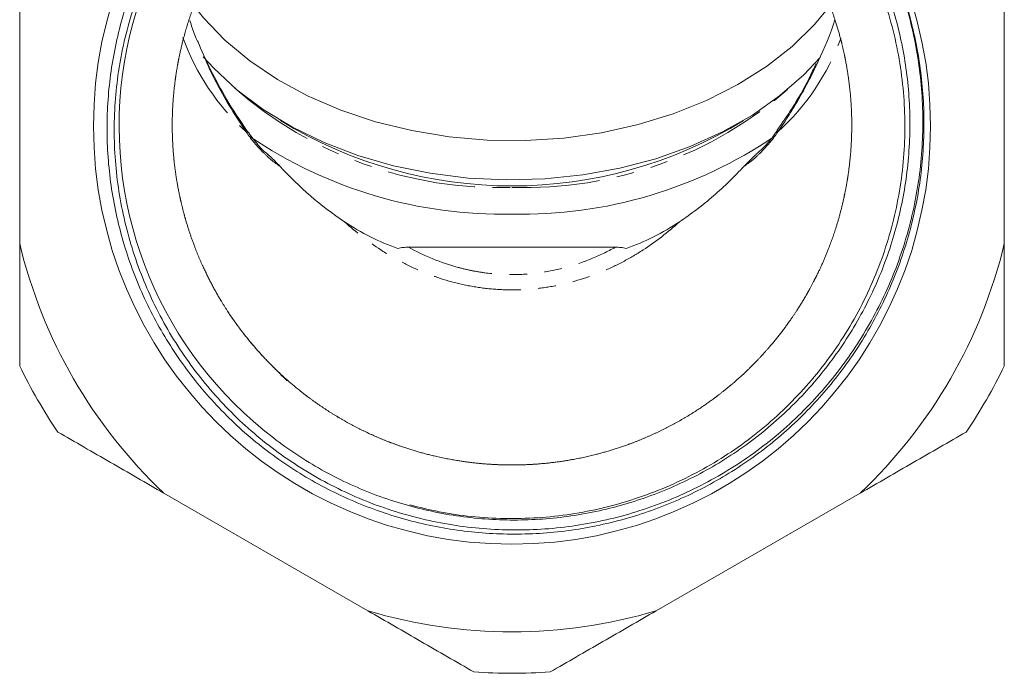
# Model space of a CAD drawing. Units: millimetres. Extents: x -192 to 620, y -137 to 408.
# Drawn here: x 141 to 212, y 178 to 225 of the extents above; entities that cross this region are included whole.
import ezdxf

# ---------------------------------------------------------------- set-up
doc = ezdxf.new("R2010")
doc.units = ezdxf.units.MM
doc.linetypes.add('PHANTOM', pattern=[12.7, 6.35, -1.27, 1.27, -1.27, 1.27, -1.27])

msp = doc.modelspace()

# ---------------------------------------------------------------- linework, layer by layer
at = {"color": 7, "linetype": 'Continuous', "lineweight": 15}
for p, q in [((140.853, 226.298), (140.853, 209.328)), ((211.853, 209.328), (211.853, 226.298)), ((157.282, 217.411), (157.208, 217.515)), ((195.499, 217.515), (195.425, 217.411)), ((183.809, 209.064), (168.897, 209.064)), ((151.255, 191.312), (165.952, 182.827)), ((186.755, 182.827), (201.452, 191.312))]:
    msp.add_line(p, q, dxfattribs=at)
at = {"color": 7, "linetype": 'Continuous', "lineweight": 15, "flags": 128}
for points in [[(199.353, 226.564), (198.177, 225.144), (196.551, 223.56), (194.696, 222.108), (192.633, 220.803), (190.386, 219.66), (187.98, 218.693), (185.443, 217.913), (182.802, 217.327), (180.088, 216.943), (177.332, 216.766), (174.565, 216.796), (171.818, 217.034), (169.122, 217.478), (166.508, 218.121), (164.006, 218.958), (161.644, 219.977), (159.449, 221.169), (157.445, 222.519), (155.655, 224.011), (154.1, 225.63), (153.419, 226.477)], [(154.087, 222.816), (154.847, 221.978), (156.522, 220.42), (158.421, 218.996), (160.524, 217.724), (162.806, 216.617), (165.242, 215.688), (167.803, 214.947), (170.462, 214.402), (173.187, 214.061), (175.948, 213.926), (178.713, 214), (181.452, 214.281), (184.133, 214.766), (186.726, 215.451), (189.202, 216.326), (191.531, 217.382), (193.689, 218.607), (195.651, 219.988), (197.393, 221.508), (198.567, 222.755)]]:
    msp.add_lwpolyline(points, dxfattribs=at)
at = {"color": 8, "linetype": 'PHANTOM', "lineweight": 0, "flags": 128}
for points in [[(157.173, 217.401), (157.199, 217.445), (157.212, 217.481), (157.211, 217.508), (157.207, 217.516)], [(157.246, 217.297), (157.273, 217.341), (157.286, 217.377), (157.285, 217.403), (157.28, 217.412)], [(195.461, 217.297), (195.434, 217.341), (195.421, 217.377), (195.422, 217.403), (195.426, 217.412)], [(195.534, 217.401), (195.507, 217.445), (195.494, 217.481), (195.495, 217.508), (195.498, 217.514)]]:
    msp.add_lwpolyline(points, dxfattribs=at)
at = {"color": 7, "linetype": 'Continuous', "lineweight": 15}
msp.add_circle((176.353, 217.813), 30.178, dxfattribs=at)
for centre, radius, start, end in [((176.353, 217.813), 28.33, 112.35638, 232.597), ((176.353, 245.334), 31.846, 238.39709, 301.60291), ((175.708, 243.954), 32.511, 235.89692, 271.13674), ((177, 243.945), 32.503, 268.86064, 304.15366), ((176.353, 217.813), 36.5, 193.44274, 226.55726), ((176.353, 217.813), 36.5, 313.44274, 346.55726), ((176.353, 217.813), 39.5, 206.00782, 213.99218), ((176.353, 217.813), 39.5, 326.00782, 333.99218), ((176.353, 217.813), 36.5, 253.44274, 286.55726), ((176.353, 217.813), 39.5, 266.00782, 273.99218)]:
    msp.add_arc(centre, radius, start, end, dxfattribs=at)
at = {"color": 8, "linetype": 'PHANTOM', "lineweight": 0}
for centre, radius, start, end in [((168.552, 229.937), 16.93, 199.78696, 227.76905), ((184.141, 229.949), 16.948, 312.23884, 339.93462), ((175.451, 242.31), 28.943, 228.76445, 271.78661), ((177.34, 242.074), 28.71, 268.03005, 311.41889)]:
    msp.add_arc(centre, radius, start, end, dxfattribs=at)
at = {"color": 7, "linetype": 'Continuous', "lineweight": 15}
for points, knots in [([(159.145, 195.308), (160.247, 194.456), (161.404, 193.69), (163.222, 192.669), (163.843, 192.35), (165.096, 191.763), (165.731, 191.494), (167.658, 190.758), (168.973, 190.361), (170.992, 189.91), (171.672, 189.784), (173.05, 189.58), (173.739, 189.504), (175.804, 189.352), (177.177, 189.351), (179.234, 189.499), (179.919, 189.573), (181.288, 189.772), (181.975, 189.897), (184.007, 190.346), (185.326, 190.741), (187.894, 191.715), (189.143, 192.294), (190.963, 193.306), (191.56, 193.667), (192.716, 194.426), (193.278, 194.824), (194.916, 196.077), (195.944, 196.988), (197.39, 198.469), (197.856, 198.983), (198.754, 200.047), (199.18, 200.593), (200.396, 202.268), (201.122, 203.437), (202.083, 205.268), (202.382, 205.892), (202.937, 207.165), (203.192, 207.814), (203.88, 209.771), (204.242, 211.1), (204.64, 213.126), (204.748, 213.808), (204.916, 215.182), (204.976, 215.878), (205.078, 217.955), (205.045, 219.331), (204.784, 222.065), (204.556, 223.423), (204.063, 225.447), (203.874, 226.118), (203.45, 227.433), (203.216, 228.08), (202.446, 229.99), (201.844, 231.221), (200.807, 233.006), (200.439, 233.59), (199.657, 234.737), (199.243, 235.298), (197.955, 236.922), (197.027, 237.933), (195.034, 239.816), (193.969, 240.688), (192.267, 241.888), (191.683, 242.268), (190.498, 242.981), (189.896, 243.314), (188.058, 244.248), (186.792, 244.781), (184.832, 245.446), (184.167, 245.646), (182.821, 245.997), (182.145, 246.148), (180.111, 246.525), (178.746, 246.678), (176.686, 246.762), (175.997, 246.766), (174.614, 246.724), (173.918, 246.677), (171.848, 246.464), (170.492, 246.225), (167.828, 245.558), (166.52, 245.131), (164.594, 244.344), (163.957, 244.057), (162.717, 243.444), (162.111, 243.116), (160.332, 242.072), (159.2, 241.295), (157.583, 240.006), (157.057, 239.556), (156.034, 238.614), (155.539, 238.124), (154.111, 236.606), (153.229, 235.521), (151.645, 233.263), (150.938, 232.086), (150.004, 230.248), (149.714, 229.623), (149.177, 228.349), (148.929, 227.697), (148.259, 225.726), (147.91, 224.394), (147.403, 221.695), (147.244, 220.328), (147.152, 218.252), (147.146, 217.553), (147.183, 216.169), (147.226, 215.481), (147.428, 213.428), (147.658, 212.075), (148.147, 210.067), (148.334, 209.401), (148.758, 208.078), (148.994, 207.423), (149.764, 205.499), (150.364, 204.263), (151.734, 201.882), (152.504, 200.736), (154.219, 198.542), (155.147, 197.515), (156.642, 196.077), (157.158, 195.615), (158.224, 194.726), (158.776, 194.299), (160.46, 193.087), (161.63, 192.365), (164.062, 191.088), (165.323, 190.535), (167.287, 189.834), (167.95, 189.624), (169.281, 189.253), (169.95, 189.092), (171.969, 188.68), (173.331, 188.499), (175.397, 188.372), (176.09, 188.354), (177.482, 188.367), (178.173, 188.398), (180.235, 188.562), (181.593, 188.768), (183.605, 189.216), (184.272, 189.39), (185.596, 189.784), (186.257, 190.007), (188.206, 190.741), (189.457, 191.316), (191.867, 192.633), (193.025, 193.375), (194.69, 194.615), (195.235, 195.052), (196.286, 195.955), (196.793, 196.424), (198.259, 197.876), (199.165, 198.907), (200.417, 200.55), (200.816, 201.113), (201.577, 202.272), (201.939, 202.869), (202.954, 204.679), (203.54, 205.923), (204.537, 208.481), (204.947, 209.796), (205.426, 211.824), (205.562, 212.507), (205.785, 213.871), (205.872, 214.554), (206.062, 216.606), (206.094, 217.979), (205.998, 220.045), (205.942, 220.735), (205.78, 222.117), (205.675, 222.803), (205.292, 224.837), (204.944, 226.165), (204.286, 228.118), (204.044, 228.762), (203.514, 230.037), (203.225, 230.669), (202.291, 232.535), (201.584, 233.73), (200.793, 234.876)], [0, 0, 0, 0, 0.015625, 0.015625, 0.023437, 0.023437, 0.03125, 0.03125, 0.046875, 0.046875, 0.054687, 0.054687, 0.0625, 0.0625, 0.078125, 0.078125, 0.085937, 0.085937, 0.09375, 0.09375, 0.109375, 0.109375, 0.125, 0.125, 0.132812, 0.132812, 0.140625, 0.140625, 0.15625, 0.15625, 0.164062, 0.164062, 0.171875, 0.171875, 0.1875, 0.1875, 0.195312, 0.195312, 0.203125, 0.203125, 0.21875, 0.21875, 0.226562, 0.226562, 0.234375, 0.234375, 0.25, 0.25, 0.265625, 0.265625, 0.273437, 0.273437, 0.28125, 0.28125, 0.296875, 0.296875, 0.304687, 0.304687, 0.3125, 0.3125, 0.328125, 0.328125, 0.34375, 0.34375, 0.351562, 0.351562, 0.359375, 0.359375, 0.375, 0.375, 0.382812, 0.382812, 0.390625, 0.390625, 0.40625, 0.40625, 0.414062, 0.414062, 0.421875, 0.421875, 0.4375, 0.4375, 0.453125, 0.453125, 0.460937, 0.460937, 0.46875, 0.46875, 0.484375, 0.484375, 0.492187, 0.492187, 0.5, 0.5, 0.515625, 0.515625, 0.53125, 0.53125, 0.539062, 0.539062, 0.546875, 0.546875, 0.5625, 0.5625, 0.578125, 0.578125, 0.585937, 0.585937, 0.59375, 0.59375, 0.609375, 0.609375, 0.617188, 0.617188, 0.625, 0.625, 0.640625, 0.640625, 0.65625, 0.65625, 0.671875, 0.671875, 0.679688, 0.679688, 0.6875, 0.6875, 0.703125, 0.703125, 0.71875, 0.71875, 0.726563, 0.726563, 0.734375, 0.734375, 0.75, 0.75, 0.757813, 0.757813, 0.765625, 0.765625, 0.78125, 0.78125, 0.789063, 0.789063, 0.796875, 0.796875, 0.8125, 0.8125, 0.828125, 0.828125, 0.835938, 0.835938, 0.84375, 0.84375, 0.859375, 0.859375, 0.867188, 0.867188, 0.875, 0.875, 0.890625, 0.890625, 0.90625, 0.90625, 0.914063, 0.914063, 0.921875, 0.921875, 0.9375, 0.9375, 0.945313, 0.945313, 0.953125, 0.953125, 0.96875, 0.96875, 0.976563, 0.976563, 0.984375, 0.984375, 1, 1, 1, 1]), ([(165.578, 244.014), (166.359, 244.312), (167.927, 244.91), (171.081, 245.724), (174.285, 246.146), (177.472, 246.155), (180.648, 245.895), (183.78, 245.233), (186.791, 244.187), (189.702, 242.89), (192.438, 241.228), (194.933, 239.245), (197.251, 237.057), (199.283, 234.583), (200.98, 231.886), (202.443, 229.054), (203.541, 226.047), (204.25, 222.94), (204.693, 219.784), (204.734, 216.583), (204.375, 213.416), (203.748, 210.292), (202.727, 207.258), (201.339, 204.388), (199.713, 201.647), (197.746, 199.122), (195.487, 196.874), (193.045, 194.826), (190.352, 193.094), (187.476, 191.721), (184.494, 190.596), (181.38, 189.854), (178.212, 189.509), (175.027, 189.44), (171.914, 189.736), (169.687, 190.292), (168.987, 190.467)], [0, 0, 0, 0, 0.0233297, 0.0468444, 0.0908023, 0.1131146, 0.1357521, 0.17971, 0.2020222, 0.2246597, 0.2686176, 0.2909299, 0.3135674, 0.3575253, 0.3798375, 0.402475, 0.446433, 0.4687452, 0.4913827, 0.5353406, 0.5576528, 0.5802903, 0.6242483, 0.6465605, 0.669198, 0.7131559, 0.7354681, 0.7581056, 0.8020635, 0.8243758, 0.8470133, 0.8909712, 0.9132834, 0.9359209, 0.9798788, 1, 1, 1, 1]), ([(200.793, 234.876), (201.643, 233.633), (202.393, 232.334), (203.371, 230.301), (203.671, 229.61), (204.214, 228.219), (204.459, 227.516), (205.112, 225.386), (205.44, 223.937), (205.768, 221.72), (205.851, 220.97), (205.957, 219.473), (205.982, 218.727), (205.972, 216.494), (205.854, 215.014), (205.51, 212.808), (205.367, 212.074), (205.023, 210.612), (204.823, 209.885), (204.145, 207.746), (203.587, 206.363), (202.594, 204.352), (202.235, 203.691), (201.468, 202.397), (201.062, 201.768), (199.776, 199.934), (198.83, 198.781), (197.275, 197.157), (196.732, 196.632), (195.617, 195.632), (195.042, 195.157), (193.273, 193.799), (192.029, 192.988), (190.068, 191.911), (189.398, 191.575), (188.027, 190.954), (187.334, 190.672), (185.232, 189.908), (183.803, 189.508), (181.614, 189.073), (180.877, 188.955), (179.389, 188.777), (178.636, 188.715), (176.395, 188.62), (174.909, 188.672), (172.695, 188.918), (171.959, 189.029), (170.492, 189.307), (169.758, 189.475), (167.583, 190.065), (166.18, 190.565), (163.468, 191.773), (162.157, 192.48), (160.263, 193.701), (159.647, 194.134), (158.459, 195.038), (157.884, 195.511), (156.221, 196.993), (155.19, 198.064), (153.763, 199.797), (153.306, 200.398), (152.446, 201.626), (152.043, 202.253), (150.909, 204.174), (150.255, 205.508), (149.428, 207.587), (149.178, 208.294), (148.733, 209.732), (148.54, 210.455), (148.047, 212.635), (147.833, 214.105), (147.683, 216.332), (147.662, 217.079), (147.678, 218.58), (147.716, 219.333), (147.917, 221.566), (148.165, 223.031), (148.706, 225.193), (148.915, 225.908), (149.391, 227.327), (149.659, 228.033), (150.54, 230.103), (151.23, 231.424), (152.415, 233.318), (152.835, 233.935), (153.727, 235.139), (154.2, 235.727), (155.678, 237.422), (156.742, 238.465), (158.456, 239.899), (159.047, 240.355), (160.269, 241.223), (160.901, 241.636), (162.835, 242.791), (164.178, 243.455), (165.578, 244.014)], [0, 0, 0, 0, 0.03125, 0.03125, 0.046875, 0.046875, 0.0625, 0.0625, 0.09375, 0.09375, 0.109375, 0.109375, 0.125, 0.125, 0.15625, 0.15625, 0.171875, 0.171875, 0.1875, 0.1875, 0.21875, 0.21875, 0.234375, 0.234375, 0.25, 0.25, 0.28125, 0.28125, 0.296875, 0.296875, 0.3125, 0.3125, 0.34375, 0.34375, 0.359375, 0.359375, 0.375, 0.375, 0.40625, 0.40625, 0.421875, 0.421875, 0.4375, 0.4375, 0.46875, 0.46875, 0.484375, 0.484375, 0.5, 0.5, 0.53125, 0.53125, 0.5625, 0.5625, 0.578125, 0.578125, 0.59375, 0.59375, 0.625, 0.625, 0.640625, 0.640625, 0.65625, 0.65625, 0.6875, 0.6875, 0.703125, 0.703125, 0.71875, 0.71875, 0.75, 0.75, 0.765625, 0.765625, 0.78125, 0.78125, 0.8125, 0.8125, 0.828125, 0.828125, 0.84375, 0.84375, 0.875, 0.875, 0.890625, 0.890625, 0.90625, 0.90625, 0.9375, 0.9375, 0.953125, 0.953125, 0.96875, 0.96875, 1, 1, 1, 1]), ([(160.13, 199.423), (157.846, 201.72), (156.835, 202.962), (155.509, 204.958), (155.099, 205.646), (154.344, 207.067), (153.998, 207.803), (153.082, 210.033), (152.623, 211.563), (152.237, 213.529), (152.169, 213.924), (152.053, 214.721), (152.004, 215.124), (151.888, 216.331), (151.851, 217.133), (151.857, 219.532), (152.016, 221.123), (152.413, 223.099), (152.502, 223.494), (152.7, 224.277), (152.808, 224.665), (153.159, 225.816), (153.701, 227.321), (154.385, 228.766), (154.953, 229.826), (155.151, 230.176), (155.566, 230.868), (155.784, 231.21), (156.905, 232.887), (157.921, 234.122), (159.616, 235.818), (160.21, 236.358), (161.145, 237.127), (161.465, 237.377), (162.113, 237.857), (162.441, 238.089), (164.107, 239.203), (165.515, 239.957), (167.368, 240.727), (167.743, 240.872), (168.504, 241.145), (168.889, 241.272), (170.046, 241.623), (170.823, 241.818), (173.174, 242.285), (174.766, 242.443), (177.192, 242.44), (177.998, 242.398), (179.592, 242.237), (180.382, 242.118), (181.948, 241.803), (182.724, 241.606), (184.262, 241.135), (185.027, 240.859), (187.252, 239.927), (188.658, 239.169), (190.652, 237.828), (191.299, 237.345), (192.546, 236.315), (193.139, 235.773), (194.831, 234.07), (195.843, 232.833), (196.958, 231.156), (197.174, 230.813), (197.588, 230.119), (197.786, 229.768), (198.351, 228.705), (199.032, 227.258), (199.569, 225.752), (199.917, 224.601), (200.024, 224.214), (200.219, 223.432), (200.308, 223.036), (200.699, 221.055), (200.854, 219.464), (200.853, 217.066), (200.814, 216.265), (200.695, 215.061), (200.646, 214.658), (200.527, 213.86), (200.458, 213.464), (200.066, 211.497), (199.602, 209.969), (198.835, 208.115), (198.673, 207.748), (198.328, 207.018), (198.145, 206.655), (197.575, 205.589), (197.162, 204.901), (195.83, 202.908), (194.817, 201.67), (193.389, 200.242), (193.095, 199.962), (192.498, 199.421), (192.194, 199.159), (191.264, 198.397), (190.623, 197.921), (189.295, 197.034), (188.608, 196.622), (187.191, 195.865), (186.456, 195.517), (184.225, 194.594), (182.696, 194.132), (180.34, 193.664), (179.545, 193.546), (177.933, 193.388), (177.129, 193.35), (174.728, 193.352), (173.138, 193.509), (170.77, 193.982), (169.982, 194.18), (168.444, 194.649), (167.691, 194.92), (166.217, 195.533), (165.495, 195.875), (164.082, 196.632), (163.39, 197.047), (161.374, 198.399), (160.13, 199.423), (157.846, 201.72)], [-0.03125, -0.03125, 0, 0, 0.03125, 0.03125, 0.046875, 0.046875, 0.0625, 0.0625, 0.09375, 0.09375, 0.101563, 0.101563, 0.109375, 0.109375, 0.125, 0.125, 0.15625, 0.15625, 0.164063, 0.164063, 0.171875, 0.171875, 0.1875, 0.203125, 0.203125, 0.210938, 0.210938, 0.21875, 0.21875, 0.25, 0.25, 0.265625, 0.265625, 0.273438, 0.273438, 0.28125, 0.28125, 0.3125, 0.3125, 0.320313, 0.320313, 0.328125, 0.328125, 0.34375, 0.34375, 0.375, 0.375, 0.390625, 0.390625, 0.40625, 0.40625, 0.421875, 0.421875, 0.4375, 0.4375, 0.46875, 0.46875, 0.484375, 0.484375, 0.5, 0.5, 0.53125, 0.53125, 0.539063, 0.539063, 0.546875, 0.546875, 0.5625, 0.578125, 0.578125, 0.585938, 0.585938, 0.59375, 0.59375, 0.625, 0.625, 0.640625, 0.640625, 0.648438, 0.648438, 0.65625, 0.65625, 0.6875, 0.6875, 0.695313, 0.695313, 0.703125, 0.703125, 0.71875, 0.71875, 0.75, 0.75, 0.757813, 0.757813, 0.765625, 0.765625, 0.78125, 0.78125, 0.796875, 0.796875, 0.8125, 0.8125, 0.84375, 0.84375, 0.859375, 0.859375, 0.875, 0.875, 0.90625, 0.90625, 0.921875, 0.921875, 0.9375, 0.9375, 0.953125, 0.953125, 0.96875, 0.96875, 1, 1, 1.03125, 1.03125]), ([(153.706, 223.868), (153.627, 224.035), (153.382, 224.551), (153.232, 225.067), (153.13, 225.417)], [0, 0, 0, 0, 0.323259, 1, 1, 1, 1]), ([(199.631, 225.484), (199.629, 225.479), (199.353, 224.49), (198.888, 223.474), (198.426, 222.465)], [0, 0, 0, 0, 0.0056517, 1, 1, 1, 1]), ([(157.207, 217.515), (156.712, 218.252), (155.762, 219.668), (154.622, 221.835), (153.944, 223.254), (153.688, 223.948), (153.688, 223.95)], [0, 0, 0, 0, 0.356354, 0.684685, 0.999317, 1, 1, 1, 1]), ([(198.281, 222.323), (198.117, 221.968), (197.611, 220.876), (196.687, 219.256), (195.845, 218.047), (195.483, 217.525)], [0, 0, 0, 0, 0.2144297, 0.6612403, 1, 1, 1, 1]), ([(158.761, 215.754), (158.746, 215.765), (158.461, 215.985), (157.945, 216.536), (157.501, 217.131), (157.287, 217.419)], [0, 0, 0, 0, 0.026448, 0.529819, 1, 1, 1, 1]), ([(195.422, 217.414), (195.384, 217.359), (195.086, 216.924), (194.599, 216.34), (194.118, 215.922), (193.954, 215.779)], [0, 0, 0, 0, 0.087589, 0.689875, 1, 1, 1, 1]), ([(159.616, 214.917), (159.502, 215.036), (159.273, 215.277), (158.983, 215.554), (158.807, 215.707), (158.757, 215.75)], [0, 0, 0, 0, 0.415342, 0.834092, 1, 1, 1, 1]), ([(193.968, 215.763), (193.834, 215.645), (193.527, 215.377), (193.248, 215.082), (193.091, 214.917)], [0, 0, 0, 0, 0.440095, 1, 1, 1, 1]), ([(188.421, 210.893), (188.848, 211.179), (189.267, 211.48), (190.09, 212.109), (190.493, 212.437), (191.664, 213.45), (192.399, 214.165), (193.091, 214.917)], [0, 0, 0, 0, 0.25, 0.25, 0.5, 0.5, 1, 1, 1, 1]), ([(164.286, 210.893), (164.885, 210.492), (165.505, 210.135), (166.786, 209.498), (167.446, 209.22), (168.126, 208.98)], [0, 0, 0, 0, 0.5, 0.5, 1, 1, 1, 1]), ([(184.581, 208.98), (185.26, 209.22), (185.92, 209.498), (187.201, 210.135), (187.822, 210.492), (188.421, 210.893)], [0, 0, 0, 0, 0.5, 0.5, 1, 1, 1, 1]), ([(168.126, 208.98), (168.247, 209.016), (168.376, 209.035), (168.635, 209.06), (168.766, 209.064), (168.897, 209.064)], [0, 0, 0, 0, 0.5, 0.5, 1, 1, 1, 1]), ([(183.809, 209.064), (183.94, 209.064), (184.071, 209.06), (184.331, 209.035), (184.46, 209.016), (184.581, 208.98)], [0, 0, 0, 0, 0.5, 0.5, 1, 1, 1, 1]), ([(143.603, 195.73), (144.858, 195.005), (146.122, 194.275), (148.674, 192.802), (149.966, 192.056), (151.255, 191.312)], [0, 0, 0, 0, 0.5, 0.5, 1, 1, 1, 1]), ([(201.452, 191.312), (202.732, 192.051), (204.011, 192.79), (205.929, 193.897), (206.568, 194.266), (207.84, 195), (208.473, 195.366), (209.103, 195.73)], [0, 0, 0, 0, 0.5, 0.5, 0.75, 0.75, 1, 1, 1, 1]), ([(165.952, 182.827), (167.232, 182.087), (168.511, 181.349), (170.429, 180.242), (171.068, 179.873), (172.34, 179.138), (172.973, 178.773), (173.603, 178.409)], [0, 0, 0, 0, 0.5, 0.5, 0.75, 0.75, 1, 1, 1, 1]), ([(179.103, 178.409), (180.358, 179.133), (181.622, 179.863), (184.174, 181.337), (185.466, 182.083), (186.755, 182.827)], [0, 0, 0, 0, 0.5, 0.5, 1, 1, 1, 1])]:
    msp.add_open_spline(points, degree=3, knots=knots, dxfattribs=at)
at = {"color": 8, "linetype": 'PHANTOM', "lineweight": 0}
for points, knots in [([(157.173, 217.401), (156.447, 218.514), (155.084, 220.604), (154.145, 222.828), (153.706, 223.868)], [0, 0, 0, 0, 0.5322004, 1, 1, 1, 1]), ([(198.426, 222.465), (198.024, 221.591), (197.582, 220.731), (196.619, 219.041), (196.097, 218.212), (195.534, 217.401)], [0, 0, 0, 0, 0.5, 0.5, 1, 1, 1, 1]), ([(159.616, 214.917), (159.397, 215.057), (159.179, 215.218), (158.761, 215.566), (158.557, 215.754), (157.963, 216.356), (157.588, 216.811), (157.246, 217.297)], [0, 0, 0, 0, 0.25, 0.25, 0.5, 0.5, 1, 1, 1, 1]), ([(195.461, 217.297), (195.118, 216.81), (194.749, 216.362), (194.153, 215.757), (193.945, 215.565), (193.524, 215.215), (193.309, 215.057), (193.091, 214.917)], [0, 0, 0, 0, 0.5, 0.5, 0.75, 0.75, 1, 1, 1, 1]), ([(188.421, 210.893), (187.6, 210.148), (186.728, 209.47), (185.336, 208.566), (184.857, 208.283), (183.869, 207.759), (183.364, 207.52), (181.826, 206.878), (180.764, 206.547), (179.113, 206.209), (178.557, 206.125), (177.448, 206.013), (176.338, 205.958), (175.228, 206.015), (174.117, 206.129), (173.557, 206.216), (171.914, 206.555), (170.859, 206.886), (169.33, 207.526), (168.829, 207.763), (167.846, 208.285), (167.364, 208.57), (165.969, 209.476), (165.101, 210.153), (164.286, 210.893)], [0, 0, 0, 0, 0.125, 0.125, 0.1875, 0.1875, 0.25, 0.25, 0.375, 0.375, 0.4375, 0.4375, 0.5, 0.5625, 0.5625, 0.625, 0.625, 0.75, 0.75, 0.8125, 0.8125, 0.875, 0.875, 1, 1, 1, 1]), ([(168.897, 209.064), (170.033, 208.435), (171.224, 207.945), (172.788, 207.523), (173.105, 207.448), (173.746, 207.319), (174.072, 207.264), (175.045, 207.134), (175.694, 207.091), (176.989, 207.09), (177.637, 207.132), (178.931, 207.303), (179.58, 207.432), (180.838, 207.77), (181.452, 207.977), (182.652, 208.466), (183.239, 208.748), (183.809, 209.064)], [0, 0, 0, 0, 0.25, 0.25, 0.3125, 0.3125, 0.375, 0.375, 0.5, 0.5, 0.625, 0.625, 0.75, 0.75, 0.875, 0.875, 1, 1, 1, 1])]:
    msp.add_open_spline(points, degree=3, knots=knots, dxfattribs=at)
for points in [[(157.246, 217.297), (157.222, 217.332), (157.197, 217.367), (157.173, 217.401)], [(195.534, 217.401), (195.509, 217.367), (195.485, 217.332), (195.461, 217.297)]]:
    msp.add_open_spline(points, degree=3, dxfattribs=at)
at = {"color": 7, "linetype": 'Continuous', "lineweight": 15}
for points in [[(159.616, 214.917), (161.012, 213.401), (162.561, 212.049), (164.286, 210.893)], [(140.853, 209.328), (140.853, 206.37), (140.853, 203.425), (140.853, 200.493)], [(211.853, 200.493), (211.853, 203.391), (211.853, 206.33), (211.853, 209.328)]]:
    msp.add_open_spline(points, degree=3, dxfattribs=at)

doc.saveas('drawing.dxf')
